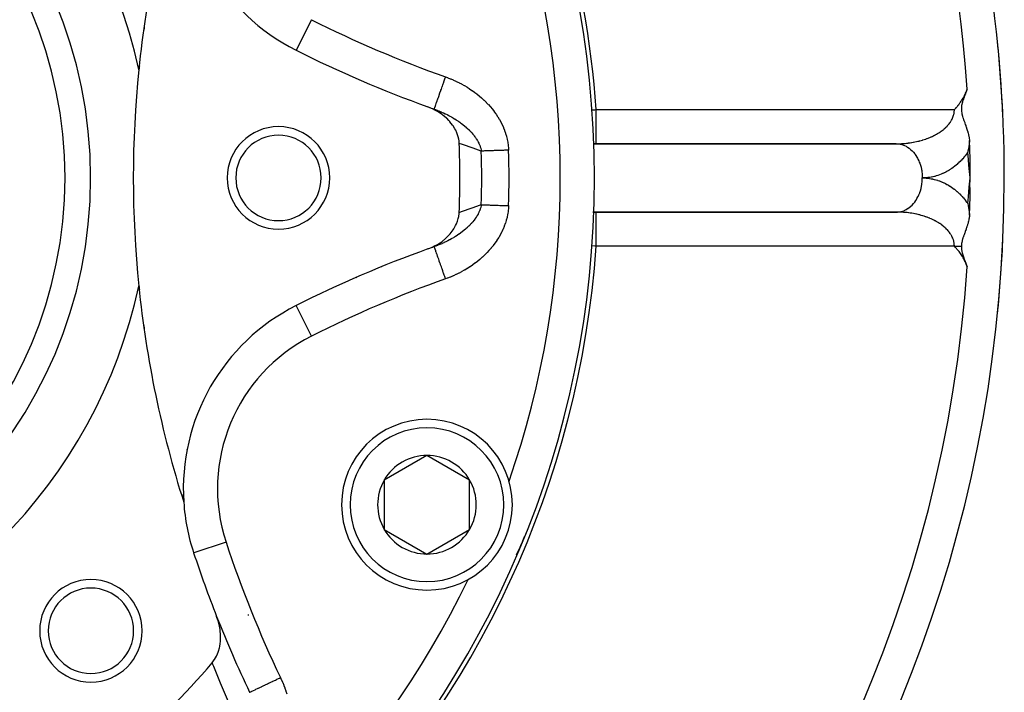
# Model space of a CAD drawing. Units: millimetres. Extents: x -296 to 518, y -315 to 315.
# Drawn here: x 238 to 296, y -55 to -16 of the extents above; entities that cross this region are included whole.
import ezdxf

# ---------------------------------------------------------------- set-up
doc = ezdxf.new("R2010")
doc.units = ezdxf.units.MM
doc.linetypes.add('DASHED', pattern=[9.652, 8.128, -1.524])
doc.layers.add('nevidi', color=4, linetype='DASHED')

msp = doc.modelspace()

# ---------------------------------------------------------------- linework, layer by layer
at = {"color": 2}
for p, q in [((295.6, -17.013), (295.599, -17.013)), ((272.11, -23), (271.953, -23)), ((271.954, -23.002), (289.747, -23.002)), ((289.675, -23), (272.11, -23)), ((274.969, -23.002), (274.969, -23)), ((293.962, -25.543), (294, -25)), ((293.974, -25.546), (294, -25)), ((293.986, -25.549), (294, -25)), ((289.747, -26.998), (271.91, -26.998)), ((271.91, -27), (272.11, -27)), ((272.11, -27), (289.675, -27)), ((274.966, -27.002), (274.966, -27)), ((274.969, -27), (274.969, -26.998)), ((289.675, -27), (289.747, -26.998)), ((262.619, -29.027), (262.619, -29.026)), ((254.533, -32.477), (254.534, -32.479)), ((248.142, -40.889), (248.143, -40.893)), ((262.194, -41.247), (259.694, -42.691)), ((264.694, -42.691), (262.194, -41.247)), ((259.694, -42.691), (259.694, -45.578)), ((264.694, -45.578), (264.694, -42.691)), ((259.694, -45.578), (262.194, -47.021)), ((262.194, -47.021), (264.694, -45.578)), ((267.502, -46.932), (267.625, -46.684)), ((267.836, -46.175), (267.837, -46.174))]:
    msp.add_line(p, q, dxfattribs=at)
for points in [[(293.075, -21), (293.084, -20.991), (293.095, -20.98), (293.125, -20.948), (293.153, -20.919), (293.166, -20.905), (293.197, -20.871), (293.207, -20.86), (293.212, -20.855), (293.247, -20.813), (293.27, -20.787), (293.287, -20.766), (293.324, -20.72), (293.327, -20.717), (293.328, -20.715), (293.366, -20.666), (293.386, -20.639), (293.404, -20.614), (293.44, -20.563), (293.442, -20.56), (293.444, -20.558), (293.48, -20.504), (293.501, -20.472), (293.517, -20.447), (293.546, -20.399), (293.553, -20.387), (293.557, -20.381), (293.589, -20.326), (293.612, -20.284), (293.623, -20.263), (293.643, -20.225), (293.657, -20.197), (293.665, -20.181), (293.69, -20.13), (293.717, -20.072), (293.722, -20.061), (293.731, -20.041), (293.753, -19.989), (293.766, -19.957), (293.782, -19.915), (293.808, -19.846), (293.811, -19.839), (293.812, -19.835), (293.826, -19.795)], [(293.826, -19.795), (293.812, -19.835), (293.811, -19.839), (293.808, -19.847), (293.783, -19.915), (293.769, -19.956), (293.756, -19.99), (293.734, -20.049), (293.729, -20.062), (293.726, -20.069), (293.702, -20.132), (293.693, -20.155), (293.686, -20.174), (293.675, -20.2), (293.654, -20.256), (293.65, -20.267), (293.648, -20.272), (293.625, -20.333), (293.613, -20.365), (293.602, -20.398), (293.583, -20.452), (293.58, -20.461), (293.571, -20.489), (293.561, -20.524), (293.558, -20.535), (293.543, -20.587), (293.535, -20.614), (293.526, -20.649), (293.516, -20.69), (293.512, -20.711), (293.502, -20.764), (293.501, -20.774), (293.493, -20.835), (293.493, -20.838), (293.49, -20.875), (293.488, -20.904), (293.488, -20.906), (293.486, -20.972), (293.486, -20.976), (293.488, -21.042), (293.488, -21.046), (293.493, -21.1), (293.494, -21.116), (293.495, -21.117), (293.505, -21.187), (293.507, -21.198), (293.519, -21.26), (293.525, -21.286), (293.536, -21.335), (293.55, -21.385), (293.558, -21.413), (293.58, -21.482), (293.583, -21.494), (293.585, -21.499), (293.612, -21.579), (293.632, -21.634), (293.644, -21.669), (293.662, -21.719), (293.679, -21.764), (293.692, -21.801), (293.716, -21.865), (293.74, -21.933), (293.754, -21.972), (293.77, -22.017), (293.789, -22.072), (293.793, -22.086), (293.812, -22.143), (293.832, -22.207), (293.861, -22.305), (293.87, -22.336), (293.875, -22.356), (293.905, -22.473), (293.928, -22.577), (293.936, -22.617), (293.951, -22.694), (293.963, -22.768), (293.968, -22.807), (293.969, -22.814)], [(264.083, -22.979), (264.071, -22.839), (264.056, -22.739), (264.023, -22.593), (263.986, -22.471), (263.941, -22.353), (263.875, -22.206), (263.83, -22.123), (263.725, -21.952), (263.693, -21.905), (263.54, -21.71), (263.531, -21.7), (263.483, -21.647), (263.349, -21.511), (263.322, -21.486), (263.148, -21.338), (263.076, -21.283), (262.931, -21.182), (262.806, -21.105), (262.701, -21.045), (262.517, -20.953), (262.46, -20.927), (262.247, -20.842)], [(289.675, -23), (289.7, -23), (289.747, -23.002)], [(293.969, -22.814), (293.959, -22.902), (293.952, -22.951), (293.946, -22.994), (293.941, -23.029), (293.934, -23.081), (293.923, -23.149), (293.921, -23.159), (293.921, -23.161), (293.918, -23.177), (293.899, -23.285), (293.897, -23.293), (293.895, -23.304), (293.884, -23.362), (293.882, -23.371), (293.871, -23.429), (293.87, -23.43), (293.868, -23.443), (293.856, -23.495)], [(294, -25), (294, -24.98), (293.998, -24.448), (293.998, -24.429), (293.996, -24.199), (293.992, -23.897), (293.992, -23.877), (293.982, -23.344), (293.982, -23.325), (293.969, -22.814)], [(293.969, -27.186), (293.969, -27.184), (293.982, -26.656), (293.983, -26.633), (293.992, -26.103), (293.993, -26.08), (293.996, -25.801), (293.998, -25.552)], [(293.856, -26.505), (293.859, -26.519), (293.877, -26.602), (293.881, -26.62), (293.881, -26.622), (293.882, -26.629), (293.888, -26.655), (293.896, -26.7), (293.909, -26.769), (293.912, -26.788), (293.914, -26.797), (293.918, -26.824), (293.919, -26.827), (293.93, -26.894), (293.933, -26.918), (293.939, -26.954), (293.944, -26.988), (293.952, -27.044), (293.957, -27.082), (293.967, -27.167), (293.968, -27.175), (293.969, -27.186)], [(262.247, -29.158), (262.517, -29.047), (262.606, -29.004), (262.806, -28.895), (262.964, -28.796), (263.076, -28.716), (263.282, -28.55), (263.322, -28.514), (263.484, -28.352), (263.54, -28.29), (263.552, -28.276), (263.725, -28.048), (263.767, -27.984), (263.874, -27.793), (263.926, -27.682), (263.985, -27.529), (264.029, -27.38), (264.055, -27.261), (264.079, -27.086), (264.083, -27.021)], [(293.969, -27.186), (293.968, -27.193), (293.957, -27.267), (293.949, -27.314), (293.941, -27.357), (293.928, -27.423), (293.924, -27.445), (293.92, -27.46), (293.904, -27.531), (293.887, -27.598), (293.883, -27.615), (293.875, -27.642), (293.86, -27.696), (293.851, -27.728), (293.837, -27.776), (293.814, -27.851), (293.813, -27.853), (293.812, -27.856), (293.789, -27.927), (293.788, -27.928), (293.775, -27.967), (293.763, -28.001), (293.741, -28.066), (293.738, -28.073), (293.737, -28.076), (293.713, -28.143), (293.7, -28.179), (293.688, -28.211), (293.664, -28.276), (293.663, -28.277), (293.662, -28.28), (293.64, -28.342), (293.631, -28.367), (293.617, -28.406), (293.601, -28.454), (293.596, -28.469), (293.58, -28.518), (293.575, -28.532), (293.574, -28.536), (293.557, -28.593), (293.551, -28.614), (293.54, -28.655), (293.53, -28.69), (293.524, -28.716), (293.514, -28.763), (293.511, -28.778), (293.501, -28.834), (293.5, -28.84), (293.493, -28.902), (293.493, -28.904), (293.493, -28.904), (293.487, -28.969), (293.487, -28.973), (293.486, -29)], [(293.826, -30.205), (293.769, -30.05), (293.72, -29.935), (293.7, -29.891), (293.673, -29.834), (293.627, -29.743), (293.588, -29.673), (293.55, -29.607), (293.507, -29.538), (293.471, -29.483), (293.436, -29.43), (293.391, -29.368), (293.349, -29.312), (293.31, -29.262), (293.263, -29.205), (293.229, -29.165), (293.203, -29.136), (293.148, -29.075), (293.075, -29)], [(293.486, -29), (293.487, -29.086), (293.487, -29.087), (293.487, -29.094), (293.495, -29.185), (293.496, -29.193), (293.512, -29.287), (293.517, -29.313), (293.536, -29.392), (293.553, -29.454), (293.568, -29.504), (293.606, -29.615), (293.609, -29.624), (293.611, -29.629), (293.657, -29.753), (293.693, -29.846), (293.7, -29.866), (293.712, -29.895), (293.723, -29.926), (293.771, -30.051), (293.826, -30.205)], [(295.6, -32.987), (295.6, -32.987), (295.599, -32.987)], [(267.889, -46.019), (267.837, -46.172), (267.838, -46.17)], [(267.89, -46.019), (267.837, -46.174), (267.837, -46.172)], [(267.889, -46.019), (267.838, -46.17), (267.839, -46.168), (267.84, -46.166), (267.84, -46.164), (267.841, -46.162)], [(267.438, -47.046), (267.504, -46.929), (267.626, -46.682)], [(267.621, -46.694), (267.622, -46.692), (267.623, -46.69), (267.623, -46.688), (267.624, -46.686), (267.625, -46.684), (267.626, -46.682), (267.627, -46.681)], [(267.629, -46.684), (267.655, -46.625), (267.737, -46.43)], [(267.737, -46.43), (267.79, -46.3), (267.84, -46.174)], [(267.5, -46.936), (267.502, -46.932), (267.504, -46.929), (267.505, -46.926)], [(249.62, -53.384), (249.74, -53.225), (249.758, -53.199), (249.867, -53.008), (249.887, -52.965), (249.967, -52.772), (249.989, -52.709), (250.042, -52.521), (250.061, -52.434), (250.09, -52.259), (250.103, -52.145), (250.112, -51.989), (250.114, -51.846), (250.109, -51.714), (250.095, -51.542), (250.081, -51.438), (250.046, -51.236), (250.03, -51.162), (249.969, -50.934), (249.956, -50.891), (249.877, -50.671)]]:
    msp.add_lwpolyline(points, dxfattribs=at)
for centre, radius, start, end in [((216, -25), 56, 270, 90), ((216, -25), 80, 0, 35.58539), ((216, -25), 30, 12.20065, 77.79935), ((216, -25), 25, 270, 90), ((307.5, -25), 62.5, 162.31329, 174.17783), ((259.928, -6.804), 12, 176.21255, 243.28338), ((216, -25), 80, 2.66004, 5.73007), ((286.004, 45.004), 70, 243.28338, 250.16085), ((307.5, -25), 62.5, 174.17783, 185.82217), ((216, -25), 30, 12.1579, 12.20065), ((253.5, -25), 11, 28.53506, 28.54201), ((286.004, 45.004), 70, 250.16085, 250.48371), ((253.5, -25), 3, 0, 180), ((253.5, -25), 2.5, 0, 180), ((216, -25), 48.125, 357.5937, 2.4063), ((216, -25), 80, 202.03925, 0), ((253.5, -25), 3, 180, 0), ((253.5, -25), 2.5, 180, 0), ((216, -25), 80, 354.26993, 357.33996), ((286.004, -95.004), 70, 109.83915, 116.71662), ((286.004, -95.004), 70, 109.51629, 109.83915), ((286.004, -95.004), 70, 109.51629, 109.83915), ((216, -25), 30, 282.20065, 347.79935), ((216, -25), 30, 347.79935, 347.848), ((307.5, -25), 62.5, 185.82217, 197.68671), ((259.928, -43.196), 12, 116.71662, 183.78745), ((262.194, -44.134), 5, 90, 270), ((262.194, -44.134), 5, 270, 90), ((262.194, -44.134), 2.887, 90, 150), ((262.194, -44.134), 2.887, 30, 90), ((262.194, -44.134), 2.887, 150, 210), ((262.194, -44.134), 2.887, 330, 30), ((216, -25), 54, 340.7886, 340.80843), ((259.928, -43.196), 12, 183.78745, 198.28338), ((262.194, -44.134), 2.887, 210, 270), ((262.194, -44.134), 2.887, 270, 330), ((262.194, -44.134), 6, 334.8825, 336.47714), ((262.194, -44.134), 6, 339.07377, 339.90247), ((315, -25), 70, 198.28338, 201.51406), ((262.194, -44.134), 6, 330.80726, 331.25981), ((262.194, -44.134), 6, 332.26699, 333.86991), ((242.517, -51.517), 3, 0, 180), ((216, -25), 54, 334.19157, 334.21195), ((242.517, -51.517), 2.5, 0, 180), ((315, -25), 70, 201.51406, 205.48371), ((306, -25), 60, 205.22601, 205.27538), ((242.517, -51.517), 3, 180, 0), ((242.517, -51.517), 2.5, 180, 0), ((216, -25), 44, 310.17314, 319.82686)]:
    msp.add_arc(centre, radius, start, end, dxfattribs=at)
at = {"layer": 'nevidi', "color": 7, "linetype": 'Continuous'}
for p, q in [((255.432, -15.737), (254.534, -17.521)), ((259.082, -19.597), (259.082, -19.595)), ((259.558, -19.781), (259.557, -19.783)), ((271.804, -21.022), (271.807, -21.022)), ((272.11, -21), (293.075, -21)), ((272.11, -23), (272.11, -21)), ((293.075, -21.038), (293.075, -21)), ((272.11, -29), (272.11, -27)), ((293.075, -29), (272.11, -29)), ((259.083, -30.407), (259.082, -30.403)), ((259.556, -30.217), (259.559, -30.222)), ((258.055, -30.886), (258.056, -30.884)), ((258.062, -30.842), (258.062, -30.839)), ((255.432, -34.263), (254.534, -32.479)), ((250.433, -46.333), (248.543, -46.957))]:
    msp.add_line(p, q, dxfattribs=at)
for points in [[(262.618, -20.975), (262.62, -20.97), (262.62, -20.969), (262.623, -20.962), (262.632, -20.937), (262.633, -20.932), (262.639, -20.916), (262.656, -20.87), (262.658, -20.863), (262.667, -20.837), (262.69, -20.771), (262.694, -20.761), (262.706, -20.727), (262.736, -20.643), (262.741, -20.63), (262.755, -20.588), (262.791, -20.486), (262.797, -20.471), (262.814, -20.423), (262.856, -20.305), (262.862, -20.286), (262.881, -20.233), (262.928, -20.102), (262.935, -20.081), (262.956, -20.023), (263.006, -19.881), (263.014, -19.857), (263.036, -19.796), (263.089, -19.645), (263.099, -19.62), (263.121, -19.556), (263.176, -19.4), (263.186, -19.373), (263.209, -19.309), (263.265, -19.149), (263.275, -19.121), (263.286, -19.09)], [(263.286, -19.09), (263.394, -19.129), (263.416, -19.137), (263.562, -19.194), (263.584, -19.203), (263.728, -19.264), (263.75, -19.273), (263.892, -19.338), (263.913, -19.348), (264.053, -19.416), (264.073, -19.426), (264.212, -19.498), (264.232, -19.51), (264.368, -19.585), (264.388, -19.597), (264.522, -19.677), (264.542, -19.689), (264.674, -19.772), (264.693, -19.785), (264.824, -19.873), (264.843, -19.886), (264.971, -19.978), (264.989, -19.991), (265.114, -20.087), (265.133, -20.101), (265.255, -20.2), (265.273, -20.215), (265.391, -20.318), (265.409, -20.333), (265.524, -20.439), (265.541, -20.455), (265.652, -20.564), (265.668, -20.581), (265.776, -20.693), (265.792, -20.71), (265.896, -20.827), (265.911, -20.844), (266.011, -20.964), (266.026, -20.982), (266.122, -21.106), (266.136, -21.124), (266.228, -21.252), (266.241, -21.272), (266.328, -21.403), (266.341, -21.423), (266.423, -21.557), (266.435, -21.577), (266.511, -21.714), (266.522, -21.735), (266.592, -21.874), (266.602, -21.895), (266.667, -22.038), (266.676, -22.059), (266.734, -22.205), (266.742, -22.226), (266.794, -22.375), (266.801, -22.397), (266.846, -22.548), (266.852, -22.571), (266.89, -22.724), (266.895, -22.747), (266.925, -22.901), (266.929, -22.924), (266.951, -23.079), (266.954, -23.102), (266.968, -23.258), (266.97, -23.281), (266.974, -23.378)], [(262.618, -20.975), (262.67, -20.993), (262.679, -20.996), (262.694, -21.002), (262.797, -21.041), (262.812, -21.047), (262.892, -21.078), (262.914, -21.088), (262.93, -21.094), (262.966, -21.109), (262.998, -21.123), (263.03, -21.137), (263.045, -21.143), (263.145, -21.187), (263.16, -21.194), (263.255, -21.239), (263.258, -21.24), (263.273, -21.247), (263.37, -21.295), (263.384, -21.302), (263.41, -21.315), (263.48, -21.352), (263.495, -21.36), (263.537, -21.382), (263.589, -21.411), (263.604, -21.419), (263.697, -21.472), (263.711, -21.48), (263.8, -21.533), (263.804, -21.536), (263.808, -21.538), (263.817, -21.544), (263.828, -21.551), (263.908, -21.601), (263.922, -21.61), (264.011, -21.668), (264.024, -21.677), (264.069, -21.707), (264.111, -21.737), (264.124, -21.746), (264.162, -21.774), (264.209, -21.808), (264.221, -21.817), (264.304, -21.881), (264.315, -21.889), (264.316, -21.89), (264.396, -21.955), (264.408, -21.965), (264.485, -22.031), (264.487, -22.033), (264.497, -22.041), (264.544, -22.083), (264.572, -22.109), (264.583, -22.12), (264.656, -22.189), (264.666, -22.2), (264.701, -22.235), (264.737, -22.272), (264.747, -22.282), (264.753, -22.289), (264.77, -22.307), (264.814, -22.356), (264.824, -22.367), (264.887, -22.441), (264.897, -22.452), (264.94, -22.507), (264.957, -22.528), (264.965, -22.539), (265.005, -22.592), (265.021, -22.615), (265.03, -22.627), (265.082, -22.704), (265.089, -22.716), (265.101, -22.734), (265.138, -22.795), (265.145, -22.807), (265.187, -22.883), (265.189, -22.886), (265.195, -22.898), (265.231, -22.971), (265.235, -22.979), (265.241, -22.991), (265.276, -23.073), (265.281, -23.085), (265.311, -23.166), (265.313, -23.173), (265.315, -23.179), (265.326, -23.215), (265.339, -23.26), (265.343, -23.272), (265.362, -23.354), (265.364, -23.366), (265.375, -23.429)], [(271.815, -21.021), (272.015, -21.007), (272.015, -21.007), (272.11, -21)], [(289.675, -23), (289.687, -23), (289.7, -23), (289.787, -22.999), (289.799, -22.999), (289.886, -22.996), (289.898, -22.996), (289.984, -22.992), (289.997, -22.991), (290.083, -22.986), (290.096, -22.985), (290.13, -22.982), (290.181, -22.978), (290.194, -22.977), (290.279, -22.968), (290.291, -22.967), (290.376, -22.957), (290.388, -22.956), (290.473, -22.944), (290.485, -22.942), (290.569, -22.93), (290.577, -22.928), (290.581, -22.928), (290.664, -22.914), (290.676, -22.911), (290.758, -22.896), (290.77, -22.893), (290.851, -22.877), (290.863, -22.874), (290.944, -22.856), (290.956, -22.853), (291.008, -22.84), (291.035, -22.833), (291.047, -22.83), (291.125, -22.809), (291.137, -22.806), (291.214, -22.783), (291.226, -22.78), (291.302, -22.756), (291.313, -22.753), (291.388, -22.728), (291.399, -22.724), (291.415, -22.718), (291.473, -22.698), (291.484, -22.694), (291.556, -22.666), (291.567, -22.662), (291.638, -22.633), (291.648, -22.629), (291.718, -22.599), (291.728, -22.594), (291.79, -22.566), (291.796, -22.563), (291.806, -22.558), (291.873, -22.526), (291.883, -22.521), (291.948, -22.488), (291.957, -22.483), (292.02, -22.448), (292.03, -22.443), (292.091, -22.407), (292.1, -22.402), (292.127, -22.385), (292.16, -22.365), (292.168, -22.36), (292.226, -22.322), (292.235, -22.316), (292.291, -22.278), (292.299, -22.272), (292.353, -22.232), (292.361, -22.226), (292.413, -22.186), (292.42, -22.18), (292.421, -22.18), (292.47, -22.139), (292.478, -22.132), (292.526, -22.09), (292.533, -22.084), (292.578, -22.041), (292.585, -22.034), (292.629, -21.991), (292.635, -21.984), (292.664, -21.953), (292.676, -21.94), (292.683, -21.933), (292.722, -21.888), (292.727, -21.881), (292.764, -21.835), (292.77, -21.828), (292.804, -21.782), (292.81, -21.775), (292.842, -21.728), (292.847, -21.721), (292.854, -21.709), (292.877, -21.674), (292.881, -21.666), (292.909, -21.618), (292.913, -21.611), (292.938, -21.563), (292.941, -21.555), (292.964, -21.506), (292.968, -21.499), (292.987, -21.453), (292.988, -21.45), (292.991, -21.442), (293.009, -21.393), (293.011, -21.385), (293.027, -21.335), (293.029, -21.328), (293.042, -21.278), (293.044, -21.27), (293.055, -21.22), (293.056, -21.212), (293.06, -21.188), (293.064, -21.162), (293.065, -21.154), (293.071, -21.104), (293.071, -21.096), (293.074, -21.046), (293.075, -21.038)], [(265.375, -23.429), (264.895, -23.265), (264.834, -23.244), (264.331, -23.068), (264.271, -23.047), (264.083, -22.979)], [(272.11, -23), (272.107, -23), (271.953, -22.991)], [(289.747, -23.002), (289.852, -23.014), (289.903, -23.023), (289.95, -23.033), (290.053, -23.062), (290.102, -23.08), (290.148, -23.099), (290.246, -23.146), (290.293, -23.172), (290.338, -23.199), (290.43, -23.262), (290.474, -23.297), (290.515, -23.331), (290.599, -23.41), (290.64, -23.452), (290.678, -23.494), (290.753, -23.586), (290.788, -23.634), (290.823, -23.684), (290.887, -23.787), (290.917, -23.841), (290.946, -23.897), (290.999, -24.01), (291.024, -24.069), (291.047, -24.131), (291.088, -24.251), (291.106, -24.314), (291.124, -24.379), (291.152, -24.505), (291.163, -24.57), (291.174, -24.639), (291.189, -24.768), (291.194, -24.835), (291.197, -24.906), (291.199, -25)], [(266.974, -23.378), (266.889, -23.38), (266.873, -23.381), (266.837, -23.382), (266.732, -23.385), (266.68, -23.387), (266.6, -23.39), (266.576, -23.39), (266.525, -23.392), (266.423, -23.395), (266.373, -23.397), (266.334, -23.398), (266.273, -23.4), (266.224, -23.402), (266.128, -23.405), (266.08, -23.406), (265.987, -23.409), (265.942, -23.411), (265.853, -23.413), (265.843, -23.414), (265.81, -23.415), (265.726, -23.417), (265.686, -23.419), (265.628, -23.421), (265.607, -23.421), (265.569, -23.422), (265.496, -23.425), (265.461, -23.426), (265.437, -23.427), (265.394, -23.428), (265.375, -23.429)], [(293.856, -23.495), (293.831, -23.532), (293.823, -23.544), (293.767, -23.622), (293.759, -23.633), (293.701, -23.709), (293.692, -23.719), (293.633, -23.793), (293.624, -23.804), (293.562, -23.876), (293.554, -23.886), (293.49, -23.955), (293.481, -23.965), (293.416, -24.033), (293.407, -24.042), (293.34, -24.107), (293.33, -24.116), (293.262, -24.179), (293.252, -24.188), (293.183, -24.249), (293.172, -24.257), (293.101, -24.315), (293.091, -24.323), (293.019, -24.379), (293.008, -24.387), (292.934, -24.44), (292.923, -24.447), (292.848, -24.498), (292.837, -24.505), (292.761, -24.553), (292.75, -24.56), (292.672, -24.605), (292.661, -24.611), (292.582, -24.654), (292.571, -24.66), (292.491, -24.7), (292.48, -24.705), (292.399, -24.743), (292.387, -24.748), (292.306, -24.782), (292.294, -24.787), (292.212, -24.818), (292.2, -24.823), (292.117, -24.852), (292.105, -24.856), (292.021, -24.881), (292.009, -24.885), (291.924, -24.908), (291.912, -24.911), (291.827, -24.931), (291.815, -24.934), (291.73, -24.951), (291.717, -24.953), (291.632, -24.967), (291.619, -24.969), (291.533, -24.981), (291.521, -24.982), (291.435, -24.99), (291.422, -24.991), (291.336, -24.997), (291.323, -24.997), (291.237, -25), (291.224, -25), (291.199, -25)], [(294, -25), (293.981, -24.797), (293.95, -24.459), (293.93, -24.255), (293.898, -23.919), (293.878, -23.714), (293.856, -23.495)], [(289.747, -26.998), (289.772, -26.996), (289.852, -26.986), (289.95, -26.967), (289.974, -26.961), (290.052, -26.938), (290.148, -26.901), (290.17, -26.891), (290.246, -26.854), (290.338, -26.801), (290.358, -26.788), (290.429, -26.738), (290.515, -26.668), (290.534, -26.652), (290.599, -26.59), (290.678, -26.506), (290.694, -26.487), (290.753, -26.414), (290.823, -26.316), (290.836, -26.296), (290.887, -26.213), (290.946, -26.103), (290.957, -26.081), (290.999, -25.99), (291.047, -25.869), (291.056, -25.847), (291.088, -25.749), (291.124, -25.621), (291.129, -25.597), (291.151, -25.495), (291.174, -25.361), (291.177, -25.338), (291.189, -25.232), (291.197, -25.094), (291.198, -25.071), (291.199, -25)], [(291.199, -25), (291.225, -25), (291.238, -25), (291.323, -25.003), (291.335, -25.003), (291.42, -25.008), (291.432, -25.009), (291.517, -25.017), (291.53, -25.019), (291.614, -25.03), (291.626, -25.032), (291.711, -25.046), (291.723, -25.048), (291.807, -25.064), (291.819, -25.067), (291.902, -25.087), (291.915, -25.09), (291.997, -25.112), (292.01, -25.115), (292.092, -25.14), (292.104, -25.144), (292.185, -25.172), (292.197, -25.176), (292.278, -25.207), (292.29, -25.212), (292.37, -25.245), (292.382, -25.25), (292.461, -25.286), (292.473, -25.291), (292.551, -25.33), (292.563, -25.336), (292.64, -25.377), (292.651, -25.383), (292.728, -25.427), (292.739, -25.434), (292.814, -25.48), (292.825, -25.487), (292.899, -25.536), (292.91, -25.544), (292.983, -25.595), (292.994, -25.603), (293.065, -25.656), (293.076, -25.665), (293.146, -25.721), (293.156, -25.729), (293.225, -25.788), (293.235, -25.797), (293.302, -25.857), (293.312, -25.867), (293.378, -25.93), (293.388, -25.939), (293.452, -26.004), (293.461, -26.014), (293.524, -26.081), (293.533, -26.092), (293.594, -26.161), (293.603, -26.172), (293.662, -26.243), (293.671, -26.254), (293.728, -26.327), (293.737, -26.338), (293.793, -26.414), (293.801, -26.425), (293.855, -26.502), (293.856, -26.505)], [(293.856, -26.505), (293.896, -26.103), (293.898, -26.081), (293.948, -25.563), (293.95, -25.541), (293.998, -25.024), (294, -25)], [(265.375, -26.571), (265.367, -26.622), (265.364, -26.634), (265.345, -26.719), (265.342, -26.731), (265.317, -26.815), (265.313, -26.827), (265.312, -26.828), (265.292, -26.887), (265.282, -26.911), (265.277, -26.924), (265.241, -27.007), (265.236, -27.02), (265.195, -27.102), (265.188, -27.115), (265.187, -27.117), (265.143, -27.197), (265.135, -27.209), (265.106, -27.258), (265.085, -27.291), (265.077, -27.303), (265.022, -27.383), (265.014, -27.395), (265.005, -27.408), (264.955, -27.474), (264.946, -27.486), (264.884, -27.563), (264.874, -27.575), (264.808, -27.651), (264.802, -27.658), (264.798, -27.662), (264.77, -27.693), (264.729, -27.737), (264.718, -27.748), (264.702, -27.765), (264.645, -27.822), (264.634, -27.832), (264.557, -27.904), (264.546, -27.915), (264.487, -27.967), (264.467, -27.985), (264.455, -27.996), (264.373, -28.064), (264.361, -28.073), (264.361, -28.074), (264.277, -28.14), (264.265, -28.15), (264.179, -28.214), (264.166, -28.224), (264.162, -28.226), (264.078, -28.286), (264.064, -28.295), (263.974, -28.356), (263.961, -28.365), (263.868, -28.424), (263.854, -28.433), (263.829, -28.449), (263.8, -28.467), (263.78, -28.479), (263.76, -28.491), (263.746, -28.499), (263.65, -28.555), (263.636, -28.563), (263.538, -28.617), (263.523, -28.625), (263.424, -28.678), (263.41, -28.685), (263.409, -28.685), (263.308, -28.736), (263.293, -28.743), (263.191, -28.791), (263.176, -28.798), (263.081, -28.841), (263.073, -28.845), (263.058, -28.851), (262.998, -28.877), (262.954, -28.896), (262.939, -28.902), (262.892, -28.921), (262.834, -28.944), (262.819, -28.951), (262.713, -28.991), (262.697, -28.997), (262.618, -29.025)], [(266.974, -26.622), (266.968, -26.743), (266.967, -26.767), (266.951, -26.928), (266.948, -26.952), (266.923, -27.111), (266.919, -27.135), (266.887, -27.293), (266.881, -27.316), (266.841, -27.472), (266.834, -27.495), (266.786, -27.649), (266.778, -27.672), (266.723, -27.825), (266.714, -27.847), (266.651, -27.997), (266.642, -28.019), (266.573, -28.166), (266.562, -28.187), (266.487, -28.331), (266.475, -28.352), (266.394, -28.491), (266.382, -28.512), (266.295, -28.648), (266.282, -28.668), (266.19, -28.802), (266.176, -28.821), (266.078, -28.951), (266.063, -28.97), (265.961, -29.097), (265.946, -29.115), (265.839, -29.237), (265.823, -29.255), (265.713, -29.373), (265.697, -29.391), (265.583, -29.505), (265.566, -29.521), (265.448, -29.631), (265.431, -29.647), (265.31, -29.753), (265.292, -29.769), (265.168, -29.871), (265.149, -29.886), (265.022, -29.984), (265.003, -29.999), (264.872, -30.094), (264.852, -30.107), (264.718, -30.199), (264.698, -30.212), (264.562, -30.299), (264.541, -30.312), (264.402, -30.395), (264.381, -30.407), (264.24, -30.486), (264.219, -30.497), (264.076, -30.572), (264.055, -30.583), (263.91, -30.654), (263.888, -30.664), (263.742, -30.73), (263.72, -30.74), (263.571, -30.802), (263.549, -30.811), (263.399, -30.87), (263.376, -30.878), (263.286, -30.91)], [(264.083, -27.021), (264.21, -26.975), (264.271, -26.953), (264.774, -26.777), (264.834, -26.756), (265.337, -26.584), (265.375, -26.571)], [(265.375, -26.571), (265.425, -26.573), (265.437, -26.573), (265.461, -26.574), (265.53, -26.576), (265.569, -26.578), (265.628, -26.579), (265.643, -26.58), (265.686, -26.581), (265.765, -26.584), (265.81, -26.585), (265.843, -26.586), (265.894, -26.588), (265.942, -26.589), (266.03, -26.592), (266.08, -26.594), (266.172, -26.597), (266.224, -26.598), (266.319, -26.601), (266.334, -26.602), (266.373, -26.603), (266.47, -26.606), (266.525, -26.608), (266.6, -26.61), (266.625, -26.611), (266.68, -26.613), (266.781, -26.616), (266.837, -26.618), (266.873, -26.619), (266.938, -26.621), (266.974, -26.622)], [(271.91, -27.011), (271.927, -27.009), (272.11, -27)], [(289.811, -27.002), (289.726, -27), (289.714, -27), (289.675, -27)], [(293.075, -29), (293.075, -28.985), (293.075, -28.977), (293.073, -28.927), (293.072, -28.92), (293.068, -28.87), (293.067, -28.863), (293.06, -28.813), (293.06, -28.812), (293.059, -28.805), (293.05, -28.756), (293.048, -28.749), (293.036, -28.699), (293.035, -28.692), (293.02, -28.643), (293.018, -28.635), (293.002, -28.586), (292.999, -28.579), (292.987, -28.547), (292.98, -28.53), (292.977, -28.523), (292.956, -28.475), (292.952, -28.468), (292.929, -28.42), (292.925, -28.413), (292.899, -28.365), (292.895, -28.358), (292.867, -28.311), (292.863, -28.304), (292.854, -28.291), (292.832, -28.258), (292.827, -28.251), (292.795, -28.205), (292.79, -28.198), (292.755, -28.152), (292.749, -28.146), (292.712, -28.101), (292.706, -28.094), (292.667, -28.05), (292.664, -28.047), (292.661, -28.043), (292.619, -28), (292.613, -27.993), (292.569, -27.951), (292.563, -27.944), (292.517, -27.902), (292.51, -27.896), (292.463, -27.855), (292.455, -27.849), (292.42, -27.82), (292.406, -27.808), (292.398, -27.802), (292.346, -27.763), (292.339, -27.757), (292.285, -27.718), (292.277, -27.712), (292.222, -27.675), (292.213, -27.669), (292.156, -27.632), (292.147, -27.627), (292.127, -27.615), (292.088, -27.591), (292.079, -27.586), (292.019, -27.551), (292.009, -27.546), (291.947, -27.512), (291.938, -27.507), (291.873, -27.474), (291.864, -27.47), (291.798, -27.438), (291.79, -27.434), (291.788, -27.433), (291.721, -27.403), (291.711, -27.398), (291.643, -27.369), (291.632, -27.365), (291.562, -27.336), (291.552, -27.332), (291.48, -27.305), (291.47, -27.301), (291.414, -27.282), (291.397, -27.276), (291.386, -27.272), (291.312, -27.247), (291.301, -27.244), (291.226, -27.22), (291.215, -27.217), (291.139, -27.195), (291.128, -27.192), (291.05, -27.171), (291.039, -27.168), (291.008, -27.16), (290.961, -27.149), (290.949, -27.146), (290.87, -27.128), (290.858, -27.125), (290.778, -27.108), (290.766, -27.106), (290.686, -27.09), (290.674, -27.088), (290.592, -27.074), (290.58, -27.072), (290.577, -27.072), (290.498, -27.06), (290.486, -27.058), (290.403, -27.046), (290.391, -27.045), (290.308, -27.035), (290.295, -27.034), (290.211, -27.025), (290.199, -27.024), (290.13, -27.018), (290.115, -27.017), (290.103, -27.016), (290.018, -27.01), (290.006, -27.01), (289.921, -27.005), (289.909, -27.005), (289.824, -27.002), (289.811, -27.002)], [(263.286, -30.91), (263.255, -30.822), (263.24, -30.781), (263.209, -30.691), (263.166, -30.571), (263.152, -30.531), (263.121, -30.444), (263.079, -30.325), (263.066, -30.288), (263.036, -30.204), (262.996, -30.091), (262.984, -30.056), (262.956, -29.977), (262.918, -29.871), (262.907, -29.84), (262.881, -29.767), (262.847, -29.67), (262.837, -29.642), (262.814, -29.577), (262.783, -29.491), (262.775, -29.468), (262.755, -29.412), (262.729, -29.338), (262.722, -29.319), (262.706, -29.273), (262.685, -29.213), (262.68, -29.198), (262.667, -29.163), (262.651, -29.118), (262.648, -29.108), (262.639, -29.084), (262.629, -29.056), (262.627, -29.051), (262.623, -29.038), (262.619, -29.027)], [(272.11, -29), (272.015, -28.993), (271.874, -28.983), (271.844, -28.981)], [(293.075, -29), (293.087, -29), (293.115, -29), (293.204, -29), (293.262, -29), (293.278, -29), (293.301, -29), (293.35, -29), (293.408, -29), (293.486, -29)], [(252.025, -58.802), (251.601, -57.934), (251.547, -57.82), (251.104, -56.875), (251.052, -56.761), (250.623, -55.8), (250.572, -55.684), (250.157, -54.71), (250.108, -54.591), (249.706, -53.602), (249.659, -53.482), (249.62, -53.384)], [(251.81, -55.118), (251.815, -55.116), (251.819, -55.114), (251.823, -55.112), (251.847, -55.1), (251.859, -55.095), (251.867, -55.091), (251.911, -55.07), (251.93, -55.061), (251.942, -55.055), (252.005, -55.025), (252.032, -55.012), (252.047, -55.005), (252.129, -54.966), (252.162, -54.95), (252.18, -54.941), (252.278, -54.895), (252.318, -54.876), (252.339, -54.866), (252.452, -54.812), (252.498, -54.79), (252.521, -54.779), (252.647, -54.719), (252.698, -54.695), (252.722, -54.683), (252.858, -54.618), (252.914, -54.592), (252.939, -54.58), (253.084, -54.511), (253.143, -54.483), (253.169, -54.47), (253.319, -54.399), (253.381, -54.369), (253.406, -54.357), (253.559, -54.285), (253.616, -54.257)], [(253.616, -54.257), (253.664, -54.361), (253.674, -54.383), (253.737, -54.527), (253.746, -54.548), (253.805, -54.693), (253.814, -54.715), (253.869, -54.861), (253.876, -54.883), (253.927, -55.031), (253.935, -55.053), (253.981, -55.202)]]:
    msp.add_lwpolyline(points, dxfattribs=at)
for centre, radius, start, end in [((216, -25), 78, 3.82642, 33.5179), ((216, -25), 26.5, 270, 90), ((216, -25), 54, 340.80843, 19.19157), ((216, -25), 56.253, 4.07762, 16.26133), ((286.004, 45.004), 68, 243.28338, 250.48371), ((306, -25), 61, 171.66733, 171.85186), ((306, -25), 61, 173.83121, 174.02932), ((216, -25), 49.4, 358.1771, 1.8229), ((216, -25), 51, 358.1771, 1.8229), ((216, -25), 56.253, 274.07762, 355.92238), ((216, -25), 78, 273.82642, 356.17358), ((286.004, -95.004), 68, 109.51629, 116.71662), ((306, -25), 61, 185.94233, 186.16879), ((306, -25), 61, 188.1481, 188.33262), ((259.928, -43.196), 10, 116.71662, 198.28338), ((262.194, -44.134), 4.5, 90, 270), ((262.194, -44.134), 4.5, 270, 90), ((306, -25), 61, 197.69525, 197.74778), ((315, -25), 68, 198.28338, 205.48371), ((216, -25), 54, 295.80843, 334.19157), ((216, -25), 44.073, 321.65197, 321.69315), ((216, -25), 46.005, 320.39908, 320.42686)]:
    msp.add_arc(centre, radius, start, end, dxfattribs=at)

doc.saveas('drawing.dxf')
